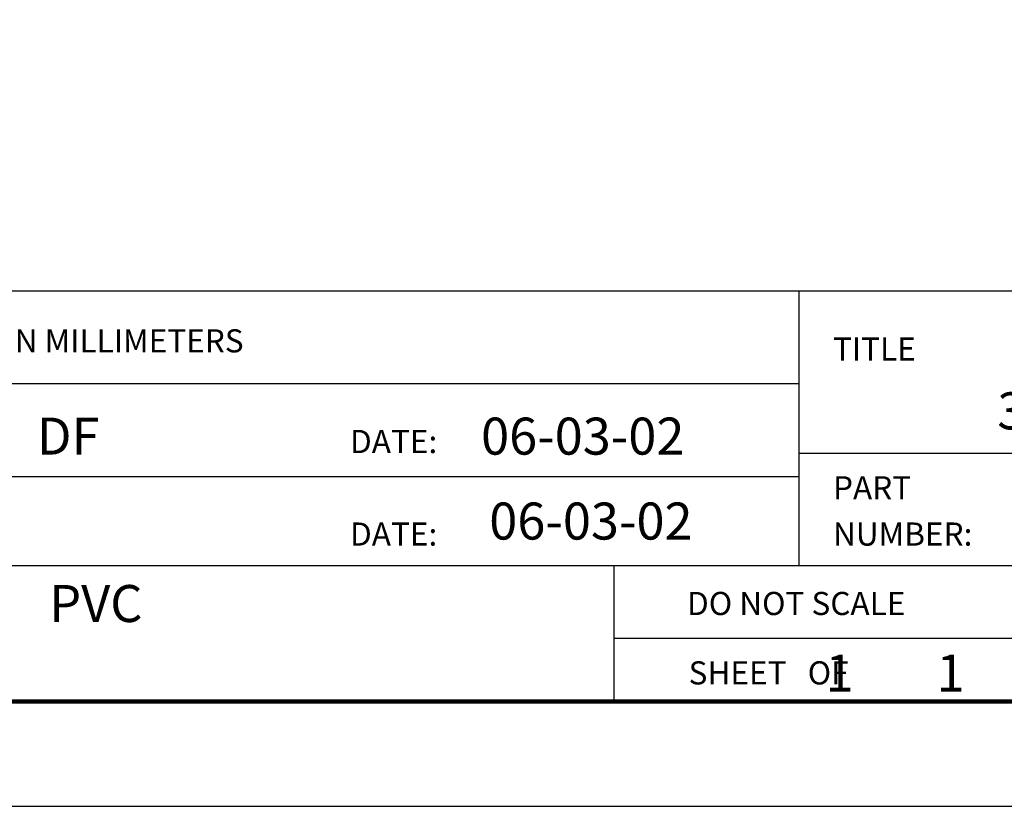
# Model space of a CAD drawing. Units: millimetres. Extents: x 364 to 643, y 89 to 304.
# Drawn here: x 516 to 584, y 89 to 143 of the extents above; entities that cross this region are included whole.
import ezdxf

# ---------------------------------------------------------------- set-up
doc = ezdxf.new("R2010")
doc.units = ezdxf.units.MM
for name, color, linetype in [('PLOT BORDER', 3, 'Continuous'), ('TEXT', 7, 'Continuous'), ('TITLE BLOCK', 4, 'Continuous'), ('TITLE BLOCK TEXT', 6, 'Continuous')]:
    doc.layers.add(name, color=color, linetype=linetype)

msp = doc.modelspace()

# ---------------------------------------------------------------- linework, layer by layer
at = {"layer": 'PLOT BORDER'}
msp.add_line((364, 88.554), (643.4, 88.554), dxfattribs=at)
at = {"layer": 'TITLE BLOCK'}
for p, q in [((371.199, 123.932), (636.2, 123.932)), ((569.95, 123.932), (569.95, 105.08)), ((500.1, 117.557), (569.95, 117.557)), ((569.95, 112.791), (636.2, 112.791)), ((500.1, 111.194), (569.95, 111.194)), ((371.199, 105.08), (636.2, 105.08)), ((557.25, 105.08), (557.25, 95.753)), ((557.25, 100.091), (585.825, 100.091))]:
    msp.add_line(p, q, dxfattribs=at)
at = {"layer": 'TITLE BLOCK', "lineweight": 100}
msp.add_lwpolyline([(371.199, 297.254), (636.2, 297.254), (636.2, 95.753), (371.199, 95.753)], close=True, dxfattribs=at)

# ---------------------------------------------------------------- texts
at = {"layer": 'TEXT'}
for s, p in [('3.00m', (583.565, 114.42)), ('DF', (517.67, 112.684)), ('06-03-02', (548.15, 112.684)), ('06-03-02', (548.71, 106.857)), ('PVC', (518.522, 101.198)), ('1', (571.772, 96.428)), ('1', (579.392, 96.428))]:
    msp.add_text(s, height=2.54, dxfattribs=at).set_placement(p)
at = {"layer": 'TITLE BLOCK TEXT'}
for s, p in [('DIMENSIONS IN MILLIMETERS', (501.922, 119.699)), ('TITLE', (572.289, 119.141)), ('DATE:', (539.16, 112.791)), ('PART', (572.289, 109.616)), ('DATE:', (539.16, 106.441)), ('NUMBER:', (572.289, 106.441)), ('DO NOT SCALE', (562.277, 101.678)), ('SHEET   OF', (562.383, 96.916))]:
    msp.add_text(s, height=1.5875, dxfattribs=at).set_placement(p)

doc.saveas('drawing.dxf')
